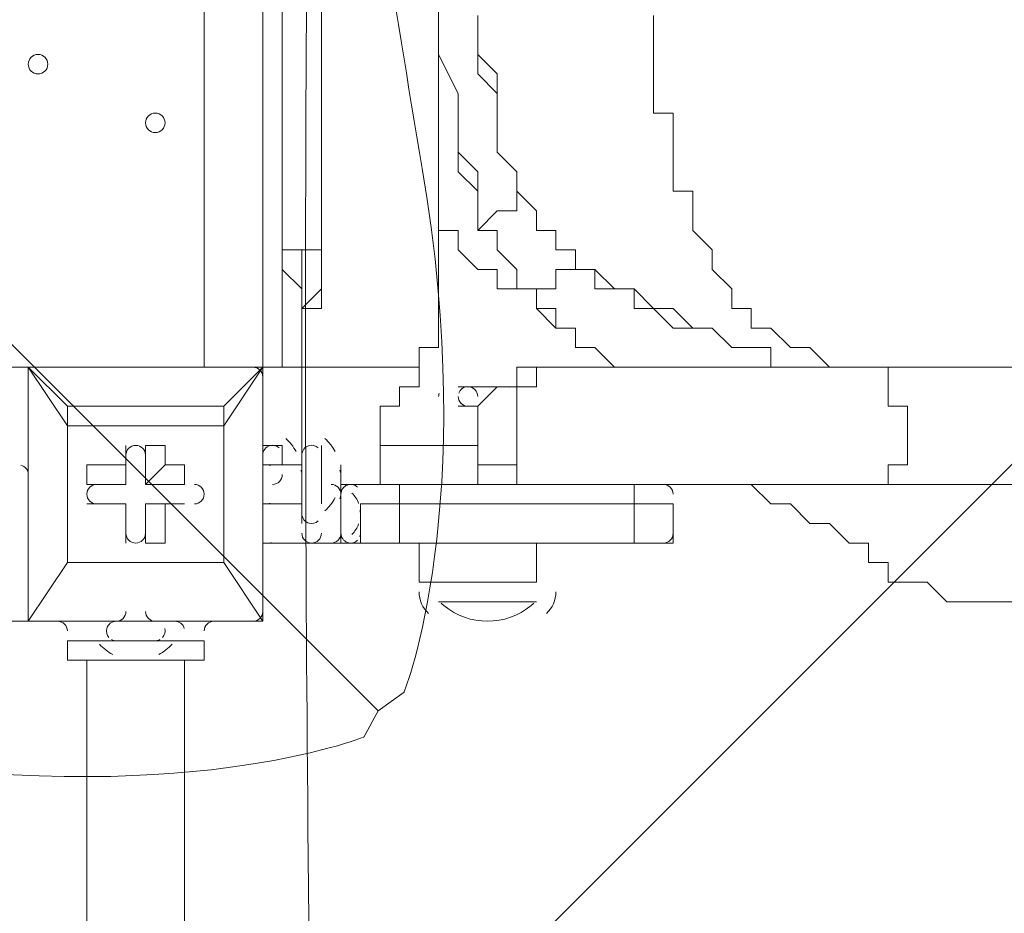
# Model space of a CAD drawing. Units: millimetres. Extents: x -2306 to 9855, y -9796 to -1296.
# Drawn here: x 2780 to 3100, y -6679 to -6388 of the extents above; entities that cross this region are included whole.
import ezdxf

# ---------------------------------------------------------------- set-up
doc = ezdxf.new("R2010")
doc.units = ezdxf.units.MM
doc.header["$MEASUREMENT"] = 0
doc.layers.add('Logos & Title', color=7, linetype='Continuous', lineweight=0)

# ---------------------------------------------------------------- blocks, each defined once
blk = doc.blocks.new('Block_1')
at = {"layer": 'Logos & Title', "color": 253, "lineweight": 9}
for points in [[(2770.38, -5464.89), (2770.38, -5464.89), (715.5, -7519.77), (715.5, -7519.77), (758.96, -7698.24), (830.53, -7865.6), (925.35, -8017.03), (925.35, -8017.03), (3267.64, -5674.74), (3267.64, -5674.74), (3116.21, -5579.92), (2948.85, -5508.35), (2770.38, -5464.89)], [(3642.33, -5992.94), (3642.33, -5992.94), (1243.55, -8391.72), (1243.55, -8391.72), (1371.38, -8504.41), (1516.24, -8598.06), (1673.84, -8668.54), (1673.84, -8668.54), (3919.15, -6423.23), (3919.15, -6423.23), (3848.67, -6265.64), (3755.01, -6120.78), (3642.33, -5992.94)]]:
    blk.add_open_spline(points, degree=3, knots=[0, 0, 0, 0, 1, 1, 1, 2, 2, 2, 3, 3, 3, 4, 4, 4, 4], dxfattribs=at)
blk = doc.blocks.new('Block_4')
at = {"layer": 'Logos & Title', "color": 7, "lineweight": 5}
blk.add_open_spline([(2896.77, -6612.83), (2896.77, -6612.83), (2360.22, -6076.28), (2360.22, -6076.28), (2360.22, -6076.28), (1823.67, -6612.83), (1823.67, -6612.83), (1823.67, -6612.83), (1829.82, -6621.3), (1829.82, -6621.3), (1829.82, -6621.3), (1890.65, -6645.8), (1999.93, -6627.2), (2109.22, -6608.6), (2229.36, -6591.66), (2350.52, -6591.66), (2350.52, -6591.66), (2371.44, -6591.66), (2371.44, -6591.66), (2492.6, -6591.66), (2612.74, -6608.6), (2722.03, -6627.2), (2831.32, -6645.8), (2892.14, -6621.3), (2892.14, -6621.3), (2892.14, -6621.3), (2896.77, -6612.83), (2896.77, -6612.83)], degree=3, knots=[0, 0, 0, 0, 1, 1, 1, 2, 2, 2, 3, 3, 3, 4, 4, 4, 5, 5, 5, 6, 6, 6, 7, 7, 7, 8, 8, 8, 9, 9, 9, 9], dxfattribs=at)
blk = doc.blocks.new('Block_5')
at = {"layer": 'Logos & Title', "color": 7, "lineweight": 5}
blk.add_open_spline([(2896.77, -6612.83), (2896.77, -6612.83), (2905.23, -6606.68), (2905.23, -6606.68), (2905.23, -6606.68), (2929.73, -6545.86), (2911.13, -6436.57), (2892.53, -6327.28), (2875.6, -6207.14), (2875.6, -6085.98), (2875.6, -6085.98), (2875.6, -6065.06), (2875.6, -6065.06), (2875.6, -5943.9), (2892.53, -5823.76), (2911.13, -5714.48), (2929.73, -5605.19), (2905.23, -5544.37), (2905.23, -5544.37), (2905.23, -5544.37), (2896.77, -5539.74), (2896.77, -5539.74)], degree=3, knots=[0, 0, 0, 0, 1, 1, 1, 2, 2, 2, 3, 3, 3, 4, 4, 4, 5, 5, 5, 6, 6, 6, 7, 7, 7, 7], dxfattribs=at)
blk = doc.blocks.new('Block_3')
at = {"layer": 'Logos & Title'}
for name in ['Block_5', 'Block_4']:
    blk.add_blockref(name, (0, 0), dxfattribs=at)

msp = doc.modelspace()

# ---------------------------------------------------------------- linework, layer by layer
at = {"layer": 'Logos & Title', "color": 7, "lineweight": 9}
for p, q in [((2865.65, -5650.23), (2865.65, -6501.13)), ((2840.25, -6501.13), (2840.25, -5656.58)), ((2865.65, -5688.33), (2865.65, -6463.03)), ((2878.35, -5688.33), (2878.35, -6463.03)), ((2935.5, -6431.28), (2935.5, -6431.28)), ((2916.45, -6437.63), (2916.45, -6494.78)), ((2916.45, -6450.33), (2916.45, -6443.98)), ((2916.45, -6450.33), (2916.45, -6450.33)), ((2916.45, -6450.33), (2916.45, -6450.33)), ((2935.5, -6450.33), (2935.5, -6450.33)), ((2916.45, -6456.68), (2916.45, -6456.68)), ((2922.8, -6456.68), (2922.8, -6463.03)), ((2872, -6463.03), (2878.35, -6463.03)), ((2878.35, -6463.03), (2878.35, -6463.03)), ((2954.55, -6469.38), (2954.55, -6469.38)), ((2941.85, -6475.73), (2935.5, -6475.73)), ((2935.5, -6475.73), (2935.5, -6475.73)), ((2948.2, -6475.73), (2948.2, -6475.73)), ((2872, -6482.08), (2872, -6482.08)), ((2872, -6482.08), (2872, -6482.08)), ((2916.45, -6482.08), (2916.45, -6488.43)), ((2948.2, -6482.08), (2948.2, -6482.08)), ((2954.55, -6482.08), (2954.55, -6482.08)), ((2954.55, -6488.43), (2954.55, -6488.43)), ((2973.6, -6501.13), (2967.25, -6494.78)), ((2776.75, -6501.13), (2783.1, -6501.13)), ((2783.1, -6501.13), (2783.1, -6501.13)), ((2783.1, -6501.13), (2783.1, -6501.13)), ((2783.1, -6583.68), (2783.1, -6501.13)), ((2783.1, -6501.13), (2859.3, -6501.13)), ((2859.3, -6501.13), (2783.1, -6501.13)), ((2859.3, -6501.13), (2859.3, -6501.13)), ((2859.3, -6501.13), (2859.3, -6501.13)), ((2859.3, -6501.13), (2859.3, -6501.13)), ((2859.3, -6501.13), (2859.3, -6583.68)), ((2859.3, -6583.68), (2859.3, -6501.13)), ((2948.2, -6501.13), (3062.5, -6501.13)), ((2948.2, -6501.13), (3062.5, -6501.13)), ((2973.6, -6501.13), (2973.6, -6501.13)), ((2979.95, -6501.13), (2979.95, -6501.13)), ((3005.35, -6501.13), (3005.35, -6501.13)), ((3062.5, -6501.13), (3926.1, -6501.13)), ((2922.8, -6507.48), (2935.5, -6507.48)), ((2922.8, -6507.48), (2935.5, -6507.48)), ((2922.8, -6507.48), (2922.8, -6507.48)), ((2929.15, -6507.48), (2929.15, -6507.48)), ((2935.5, -6507.48), (2935.5, -6507.48)), ((2795.8, -6513.83), (2795.8, -6520.18)), ((2922.8, -6513.83), (2929.15, -6513.83)), ((2922.8, -6513.83), (2922.8, -6513.83)), ((2929.15, -6513.83), (2929.15, -6513.83)), ((2929.15, -6513.83), (2929.15, -6513.83)), ((2929.15, -6513.83), (2929.15, -6513.83)), ((2929.15, -6513.83), (2929.15, -6513.83)), ((2929.15, -6513.83), (2929.15, -6513.83)), ((2941.85, -6513.83), (2941.85, -6513.83)), ((2814.85, -6526.53), (2814.85, -6526.53)), ((2814.85, -6539.23), (2814.85, -6526.53)), ((2821.2, -6526.53), (2827.55, -6526.53)), ((2821.2, -6539.23), (2821.2, -6526.53)), ((2821.2, -6539.23), (2821.2, -6526.53)), ((2827.55, -6532.88), (2827.55, -6526.53)), ((2859.3, -6526.53), (2859.3, -6532.88)), ((2859.3, -6526.53), (2859.3, -6532.88)), ((2859.3, -6526.53), (2865.65, -6526.53)), ((2878.35, -6526.53), (2878.35, -6545.58)), ((2878.35, -6526.53), (2878.35, -6526.53)), ((2897.4, -6526.53), (2897.4, -6526.53)), ((2897.4, -6526.53), (2929.15, -6526.53)), ((2897.4, -6526.53), (2929.15, -6526.53)), ((2929.15, -6526.53), (2929.15, -6526.53)), ((2929.15, -6526.53), (2929.15, -6526.53)), ((2802.15, -6532.88), (2802.15, -6539.23)), ((2814.85, -6532.88), (2802.15, -6532.88)), ((2814.85, -6532.88), (2814.85, -6539.23)), ((2827.55, -6532.88), (2821.2, -6539.23)), ((2859.3, -6532.88), (2859.3, -6532.88)), ((2859.3, -6532.88), (2859.3, -6532.88)), ((2859.3, -6532.88), (2859.3, -6532.88)), ((2872, -6532.88), (2859.3, -6532.88)), ((2859.3, -6532.88), (2859.3, -6532.88)), ((2859.3, -6532.88), (2859.3, -6545.58)), ((2865.65, -6532.88), (2865.65, -6532.88)), ((2884.7, -6532.88), (2884.7, -6545.58)), ((2884.7, -6532.88), (2884.7, -6532.88)), ((2929.15, -6532.88), (2929.15, -6532.88)), ((2929.15, -6532.88), (2929.15, -6532.88)), ((2935.5, -6532.88), (2935.5, -6532.88)), ((2935.5, -6532.88), (2935.5, -6532.88)), ((2935.5, -6532.88), (2935.5, -6532.88)), ((2941.85, -6532.88), (2941.85, -6532.88)), ((2941.85, -6532.88), (2941.85, -6532.88)), ((2814.85, -6539.23), (2802.15, -6539.23)), ((2814.85, -6539.23), (2802.15, -6539.23)), ((2814.85, -6539.23), (2814.85, -6539.23)), ((2821.2, -6539.23), (2821.2, -6539.23)), ((2821.2, -6539.23), (2833.9, -6539.23)), ((2833.9, -6539.23), (2833.9, -6539.23)), ((2884.7, -6539.23), (2884.7, -6539.23)), ((2884.7, -6539.23), (2903.75, -6539.23)), ((2903.75, -6539.23), (2941.85, -6539.23)), ((2929.15, -6539.23), (2929.15, -6539.23)), ((2935.5, -6539.23), (2935.5, -6539.23)), ((2935.5, -6539.23), (2935.5, -6539.23)), ((2935.5, -6539.23), (2935.5, -6539.23)), ((2935.5, -6539.23), (2935.5, -6539.23)), ((2941.85, -6539.23), (3062.5, -6539.23)), ((2941.85, -6539.23), (2941.85, -6539.23)), ((2941.85, -6539.23), (2941.85, -6539.23)), ((3018.05, -6539.23), (3037.1, -6539.23)), ((3030.75, -6539.23), (3030.75, -6539.23)), ((3062.5, -6539.23), (3068.85, -6539.23)), ((3068.85, -6539.23), (3075.2, -6539.23)), ((3075.2, -6539.23), (3151.4, -6539.23)), ((2802.15, -6545.58), (2802.15, -6545.58)), ((2814.85, -6545.58), (2802.15, -6545.58)), ((2814.85, -6545.58), (2814.85, -6545.58)), ((2814.85, -6545.58), (2814.85, -6558.28)), ((2814.85, -6545.58), (2814.85, -6545.58)), ((2821.2, -6545.58), (2827.55, -6545.58)), ((2821.2, -6545.58), (2833.9, -6545.58)), ((2821.2, -6545.58), (2821.2, -6545.58)), ((2821.2, -6545.58), (2821.2, -6558.28)), ((2833.9, -6545.58), (2833.9, -6545.58)), ((2872, -6545.58), (2859.3, -6545.58)), ((2859.3, -6558.28), (2859.3, -6545.58)), ((2872, -6545.58), (2859.3, -6545.58)), ((2859.3, -6545.58), (2859.3, -6545.58)), ((2872, -6545.58), (2872, -6545.58)), ((2878.35, -6545.58), (2878.35, -6545.58)), ((2884.7, -6545.58), (2884.7, -6545.58)), ((2884.7, -6545.58), (2884.7, -6545.58)), ((2884.7, -6558.28), (2884.7, -6545.58)), ((2884.7, -6558.28), (2884.7, -6545.58)), ((2884.7, -6545.58), (2884.7, -6558.28)), ((2884.7, -6545.58), (2884.7, -6545.58)), ((2891.05, -6545.58), (2903.75, -6545.58)), ((2891.05, -6545.58), (2891.05, -6558.28)), ((2891.05, -6545.58), (2891.05, -6551.93)), ((2891.05, -6545.58), (2891.05, -6551.93)), ((2903.75, -6545.58), (2979.95, -6545.58)), ((2903.75, -6558.28), (2903.75, -6545.58)), ((2979.95, -6545.58), (2992.65, -6545.58)), ((2979.95, -6558.28), (2979.95, -6545.58)), ((2992.65, -6558.28), (2992.65, -6545.58)), ((2814.85, -6558.28), (2814.85, -6558.28)), ((2821.2, -6558.28), (2821.2, -6558.28)), ((2859.3, -6558.28), (2859.3, -6558.28)), ((2859.3, -6558.28), (2859.3, -6558.28)), ((2859.3, -6558.28), (2884.7, -6558.28)), ((2884.7, -6558.28), (2859.3, -6558.28)), ((2859.3, -6558.28), (2859.3, -6558.28)), ((2884.7, -6558.28), (2884.7, -6558.28)), ((2884.7, -6558.28), (2903.75, -6558.28)), ((2884.7, -6558.28), (2884.7, -6558.28)), ((2884.7, -6558.28), (2884.7, -6558.28)), ((2884.7, -6558.28), (2884.7, -6558.28)), ((2891.05, -6558.28), (2903.75, -6558.28)), ((2903.75, -6558.28), (2903.75, -6558.28)), ((2903.75, -6558.28), (2979.95, -6558.28)), ((2910.1, -6558.28), (2910.1, -6570.98)), ((2948.2, -6558.28), (2948.2, -6570.98)), ((2979.95, -6558.28), (2992.65, -6558.28)), ((2795.8, -6564.63), (2795.8, -6564.63)), ((2795.8, -6564.63), (2795.8, -6564.63)), ((2795.8, -6564.63), (2846.6, -6564.63)), ((2846.6, -6564.63), (2846.6, -6564.63)), ((2846.6, -6564.63), (2846.6, -6564.63)), ((2910.1, -6570.98), (2948.2, -6570.98)), ((2916.45, -6577.33), (2948.2, -6577.33)), ((2916.45, -6577.33), (2948.2, -6577.33)), ((2916.45, -6577.33), (2948.2, -6577.33)), ((2776.75, -6583.68), (2783.1, -6583.68)), ((2783.1, -6583.68), (2783.1, -6583.68)), ((2783.1, -6583.68), (2783.1, -6583.68)), ((2783.1, -6583.68), (2859.3, -6583.68)), ((2789.45, -6583.68), (2789.45, -6583.68)), ((2789.45, -6583.68), (2789.45, -6583.68)), ((2808.5, -6583.68), (2827.55, -6583.68)), ((2808.5, -6583.68), (2827.55, -6583.68)), ((2808.5, -6583.68), (2827.55, -6583.68)), ((2808.5, -6583.68), (2808.5, -6583.68)), ((2808.5, -6583.68), (2808.5, -6583.68)), ((2827.55, -6583.68), (2827.55, -6583.68)), ((2827.55, -6583.68), (2827.55, -6583.68)), ((2846.6, -6583.68), (2846.6, -6583.68)), ((2846.6, -6583.68), (2846.6, -6583.68)), ((2859.3, -6583.68), (2859.3, -6583.68)), ((2859.3, -6583.68), (2859.3, -6583.68)), ((2859.3, -6583.68), (2859.3, -6583.68)), ((2795.8, -6590.03), (2808.5, -6590.03)), ((2808.5, -6590.03), (2827.55, -6590.03)), ((2814.85, -6590.03), (2827.55, -6590.03)), ((2827.55, -6590.03), (2840.25, -6590.03)), ((2802.15, -6729.73), (2802.15, -6596.38)), ((2833.9, -6729.73), (2833.9, -6596.38))]:
    msp.add_line(p, q, dxfattribs=at)
for points in [[(2859.3, -5656.58), (2859.3, -6501.13), (2865.65, -6501.13)], [(2916.45, -6437.63), (2916.45, -6304.28), (2916.45, -6113.78), (2948.2, -6113.78)], [(2916.45, -6380.48), (2916.45, -6393.18), (2916.45, -6399.53), (2922.8, -6412.23), (2922.8, -6418.58), (2922.8, -6424.93), (2922.8, -6431.28), (2929.15, -6437.63), (2929.15, -6443.98), (2929.15, -6450.33), (2929.15, -6456.68), (2935.5, -6450.33), (2941.85, -6450.33), (2941.85, -6443.98), (2941.85, -6437.63), (2935.5, -6431.28), (2935.5, -6424.93), (2935.5, -6418.58), (2935.5, -6412.23), (2935.5, -6405.88), (2929.15, -6399.53), (2929.15, -6386.83)], [(2916.45, -6437.63), (2916.45, -6443.98), (2916.45, -6450.33), (2916.45, -6456.68), (2922.8, -6456.68), (2922.8, -6463.03), (2929.15, -6469.38), (2935.5, -6469.38), (2935.5, -6475.73), (2941.85, -6475.73), (2948.2, -6475.73), (2948.2, -6482.08), (2948.2, -6475.73), (2941.85, -6475.73), (2941.85, -6469.38), (2935.5, -6463.03), (2935.5, -6456.68), (2929.15, -6456.68), (2929.15, -6450.33), (2929.15, -6443.98), (2922.8, -6437.63), (2922.8, -6431.28), (2922.8, -6424.93), (2922.8, -6418.58), (2922.8, -6412.23), (2916.45, -6399.53), (2916.45, -6393.18), (2916.45, -6386.83)], [(2929.15, -6386.83), (2929.15, -6393.18), (2929.15, -6405.88), (2935.5, -6412.23), (2935.5, -6418.58), (2935.5, -6424.93), (2935.5, -6431.28), (2941.85, -6437.63), (2941.85, -6443.98), (2948.2, -6450.33), (2948.2, -6456.68), (2954.55, -6456.68), (2954.55, -6463.03), (2960.9, -6463.03), (2960.9, -6469.38), (2967.25, -6469.38), (2973.6, -6475.73), (2979.95, -6475.73), (2979.95, -6482.08), (2986.3, -6482.08), (2992.65, -6482.08), (2999, -6488.43)], [(3062.5, -6501.13), (3049.8, -6501.13), (3043.45, -6501.13), (3037.1, -6494.78), (3030.75, -6494.78), (3024.4, -6488.43), (3018.05, -6488.43), (3018.05, -6482.08), (3011.7, -6482.08), (3011.7, -6475.73), (3005.35, -6469.38), (3005.35, -6463.03), (2999, -6456.68), (2999, -6450.33), (2999, -6443.98), (2992.65, -6443.98), (2992.65, -6437.63), (2992.65, -6431.28), (2992.65, -6424.93), (2992.65, -6418.58), (2986.3, -6418.58), (2986.3, -6412.23), (2986.3, -6405.88), (2986.3, -6399.53), (2986.3, -6386.83)], [(2986.3, -6386.83), (2986.3, -6399.53), (2986.3, -6405.88), (2986.3, -6412.23), (2986.3, -6418.58), (2992.65, -6418.58), (2992.65, -6424.93), (2992.65, -6431.28), (2992.65, -6437.63), (2992.65, -6443.98), (2999, -6443.98), (2999, -6450.33), (2999, -6456.68), (3005.35, -6463.03), (3005.35, -6469.38), (3011.7, -6475.73), (3011.7, -6482.08), (3018.05, -6482.08), (3018.05, -6488.43), (3024.4, -6488.43), (3030.75, -6494.78), (3037.1, -6494.78), (3043.45, -6501.13), (3049.8, -6501.13), (3062.5, -6501.13), (3075.2, -6501.13), (3094.25, -6501.13), (3106.95, -6501.13)], [(2948.2, -6482.08), (2948.2, -6475.73), (2954.55, -6475.73), (2954.55, -6469.38), (2960.9, -6469.38), (2960.9, -6463.03), (2954.55, -6463.03), (2954.55, -6456.68), (2948.2, -6456.68), (2948.2, -6450.33), (2941.85, -6443.98), (2941.85, -6450.33), (2935.5, -6450.33), (2929.15, -6456.68), (2935.5, -6456.68), (2935.5, -6463.03), (2941.85, -6469.38), (2941.85, -6475.73), (2948.2, -6475.73), (2948.2, -6482.08)], [(2916.45, -6456.68), (2916.45, -6463.03), (2916.45, -6469.38), (2916.45, -6475.73), (2916.45, -6482.08), (2916.45, -6488.43), (2916.45, -6494.78)], [(2872, -6463.03), (2872, -6463.03), (2865.65, -6463.03)], [(2878.35, -6463.03), (2878.35, -6469.38), (2878.35, -6475.73), (2878.35, -6482.08), (2872, -6482.08), (2872, -6475.73), (2865.65, -6469.38), (2865.65, -6463.03)], [(2872, -6463.03), (2872, -6475.73), (2872, -6482.08)], [(2878.35, -6463.03), (2878.35, -6469.38), (2878.35, -6475.73), (2872, -6482.08)], [(2916.45, -6475.73), (2916.45, -6469.38), (2916.45, -6463.03)], [(2929.15, -6469.38), (2929.15, -6469.38), (2935.5, -6469.38), (2935.5, -6475.73)], [(2935.5, -6507.48), (2935.5, -6507.48), (2941.85, -6507.48), (2941.85, -6501.13), (2948.2, -6501.13), (2954.55, -6501.13), (2960.9, -6501.13), (2967.25, -6501.13), (2979.95, -6501.13), (2986.3, -6501.13), (2992.65, -6501.13), (2999, -6501.13), (3005.35, -6501.13), (3011.7, -6501.13), (3018.05, -6501.13), (3024.4, -6501.13), (3024.4, -6494.78), (3018.05, -6494.78), (3011.7, -6494.78), (3005.35, -6488.43), (2999, -6488.43), (2992.65, -6488.43), (2986.3, -6482.08), (2979.95, -6475.73), (2973.6, -6475.73), (2967.25, -6475.73), (2967.25, -6469.38), (2960.9, -6469.38), (2954.55, -6469.38), (2954.55, -6475.73), (2948.2, -6475.73), (2948.2, -6482.08), (2954.55, -6488.43), (2960.9, -6488.43), (2960.9, -6494.78), (2967.25, -6494.78), (2973.6, -6501.13), (2979.95, -6501.13)], [(2872, -6482.08), (2872, -6482.08), (2872, -6545.58), (2872, -6482.08)], [(2960.9, -6494.78), (2960.9, -6488.43), (2954.55, -6488.43), (2954.55, -6482.08), (2948.2, -6482.08)], [(2916.45, -6494.78), (2916.45, -6488.43), (2916.45, -6494.78)], [(2916.45, -6494.78), (2916.45, -6494.78), (2916.45, -6488.43)], [(3005.35, -6488.43), (3005.35, -6488.43), (3011.7, -6494.78)], [(2897.4, -6526.53), (2897.4, -6520.18), (2897.4, -6513.83), (2903.75, -6513.83), (2903.75, -6507.48), (2910.1, -6507.48), (2910.1, -6501.13), (2910.1, -6494.78), (2916.45, -6494.78)], [(3005.35, -6501.13), (3005.35, -6501.13), (3011.7, -6501.13), (3018.05, -6501.13), (3024.4, -6501.13), (3024.4, -6494.78), (3018.05, -6494.78)], [(2795.8, -6513.83), (2783.1, -6501.13), (2795.8, -6520.18)], [(2846.6, -6520.18), (2859.3, -6501.13), (2846.6, -6513.83)], [(2910.1, -6501.13), (2872, -6501.13), (2865.65, -6501.13)], [(2948.2, -6501.13), (2948.2, -6501.13), (2948.2, -6507.48), (2941.85, -6507.48), (2941.85, -6513.83), (2941.85, -6520.18), (2941.85, -6526.53), (2941.85, -6532.88)], [(2941.85, -6532.88), (2941.85, -6532.88), (2941.85, -6526.53), (2941.85, -6520.18), (2941.85, -6513.83), (2941.85, -6507.48), (2948.2, -6507.48), (2948.2, -6501.13)], [(2992.65, -6501.13), (2986.3, -6501.13), (2979.95, -6501.13), (2967.25, -6501.13), (2960.9, -6501.13), (2954.55, -6501.13), (2948.2, -6501.13)], [(2948.2, -6501.13), (2948.2, -6501.13), (2954.55, -6501.13), (2960.9, -6501.13), (2967.25, -6501.13), (2973.6, -6501.13), (2979.95, -6501.13), (2986.3, -6501.13), (2992.65, -6501.13), (2999, -6501.13), (3005.35, -6501.13), (3011.7, -6501.13)], [(3062.5, -6539.23), (3062.5, -6539.23), (3062.5, -6532.88), (3068.85, -6532.88), (3068.85, -6526.53), (3068.85, -6520.18), (3068.85, -6513.83), (3062.5, -6513.83), (3062.5, -6507.48), (3062.5, -6501.13)], [(3062.5, -6501.13), (3062.5, -6507.48), (3062.5, -6513.83), (3068.85, -6513.83), (3068.85, -6520.18), (3068.85, -6526.53), (3068.85, -6532.88), (3062.5, -6532.88), (3062.5, -6539.23)], [(2935.5, -6507.48), (2922.8, -6507.48), (2935.5, -6507.48)], [(2935.5, -6507.48), (2935.5, -6507.48), (2929.15, -6513.83), (2929.15, -6520.18), (2929.15, -6526.53), (2929.15, -6532.88), (2935.5, -6532.88), (2941.85, -6532.88)], [(2935.5, -6507.48), (2929.15, -6507.48), (2935.5, -6507.48)], [(2795.8, -6520.18), (2795.8, -6520.18), (2795.8, -6513.83)], [(2795.8, -6513.83), (2846.6, -6513.83), (2846.6, -6520.18), (2846.6, -6564.63)], [(2846.6, -6520.18), (2846.6, -6520.18), (2846.6, -6513.83)], [(2929.15, -6513.83), (2929.15, -6513.83), (2922.8, -6513.83)], [(2929.15, -6526.53), (2929.15, -6526.53), (2929.15, -6520.18), (2929.15, -6513.83)], [(2795.8, -6520.18), (2795.8, -6564.63), (2783.1, -6583.68), (2795.8, -6564.63)], [(2846.6, -6564.63), (2795.8, -6564.63), (2795.8, -6520.18), (2846.6, -6520.18), (2846.6, -6564.63)], [(2814.85, -6532.88), (2814.85, -6526.53), (2814.85, -6539.23)], [(2865.65, -6532.88), (2865.65, -6526.53), (2865.65, -6532.88)], [(2878.35, -6545.58), (2878.35, -6526.53), (2878.35, -6545.58)], [(2929.15, -6526.53), (2897.4, -6526.53), (2903.75, -6526.53)], [(2910.1, -6539.23), (2910.1, -6539.23), (2903.75, -6539.23), (2897.4, -6539.23), (2897.4, -6532.88), (2897.4, -6526.53)], [(2929.15, -6526.53), (2929.15, -6526.53), (2929.15, -6532.88), (2935.5, -6532.88), (2941.85, -6532.88), (2941.85, -6539.23), (2935.5, -6539.23), (2929.15, -6539.23), (2929.15, -6532.88), (2929.15, -6526.53)], [(2935.5, -6539.23), (2935.5, -6539.23), (2929.15, -6539.23), (2929.15, -6532.88), (2929.15, -6526.53)], [(2827.55, -6532.88), (2833.9, -6532.88), (2833.9, -6539.23), (2821.2, -6539.23)], [(2859.3, -6545.58), (2859.3, -6532.88), (2859.3, -6545.58)], [(2884.7, -6545.58), (2884.7, -6545.58), (2884.7, -6532.88)], [(2941.85, -6532.88), (2941.85, -6532.88), (2941.85, -6539.23), (2935.5, -6539.23)], [(2903.75, -6545.58), (2903.75, -6545.58), (2903.75, -6539.23)], [(2973.6, -6539.23), (2973.6, -6539.23), (2979.95, -6539.23), (2979.95, -6545.58)], [(3106.95, -6577.33), (3106.95, -6577.33), (3100.6, -6577.33), (3094.25, -6577.33), (3087.9, -6577.33), (3081.55, -6577.33), (3075.2, -6570.98), (3068.85, -6570.98), (3062.5, -6570.98), (3062.5, -6564.63), (3056.15, -6564.63), (3056.15, -6558.28), (3049.8, -6558.28), (3043.45, -6551.93), (3037.1, -6551.93), (3030.75, -6545.58), (3024.4, -6545.58), (3018.05, -6539.23), (3011.7, -6539.23), (3005.35, -6539.23)], [(3049.8, -6539.23), (3049.8, -6539.23), (3043.45, -6539.23), (3037.1, -6539.23), (3030.75, -6539.23), (3024.4, -6539.23), (3018.05, -6539.23)], [(3043.45, -6539.23), (3049.8, -6539.23), (3056.15, -6539.23)], [(2814.85, -6545.58), (2802.15, -6545.58), (2814.85, -6545.58)], [(2814.85, -6558.28), (2814.85, -6545.58), (2814.85, -6558.28)], [(2827.55, -6545.58), (2833.9, -6545.58), (2821.2, -6545.58)], [(2827.55, -6545.58), (2827.55, -6558.28), (2821.2, -6558.28), (2821.2, -6545.58)], [(2872, -6551.93), (2872, -6545.58), (2872, -6551.93)], [(2903.75, -6558.28), (2973.6, -6558.28), (2992.65, -6558.28)], [(2979.95, -6558.28), (2979.95, -6558.28), (2973.6, -6558.28)], [(2783.1, -6583.68), (2859.3, -6583.68), (2846.6, -6564.63), (2859.3, -6583.68)], [(2789.45, -6583.68), (2789.45, -6583.68), (2808.5, -6583.68), (2827.55, -6583.68)], [(2846.6, -6583.68), (2846.6, -6583.68), (2827.55, -6583.68)], [(2795.8, -6590.03), (2795.8, -6596.38), (2840.25, -6596.38), (2840.25, -6590.03)], [(2821.2, -6590.03), (2821.2, -6590.03), (2814.85, -6590.03)]]:
    msp.add_lwpolyline(points, dxfattribs=at)
at = {"layer": 'Logos & Title', "color": 253, "lineweight": 9}
msp.add_circle((2366.92, -7116.31), 1700, dxfattribs=at)
at = {"layer": 'Logos & Title', "color": 140, "lineweight": 9}
msp.add_circle((2364.1, -7062.48), 486.08, dxfattribs=at)
at = {"layer": 'Logos & Title', "color": 1, "lineweight": 9}
msp.add_open_spline([(6093.05, -4557.27), (6093.05, -4557.27), (5387.41, -4557.27), (5387.41, -4557.27), (5112.98, -4254.76), (4716.77, -4064.77), (4276.16, -4064.77), (4276.16, -4064.77), (4242.19, -4064.77), (4242.19, -4064.77), (4163.72, -3876.81), (4048, -3708.4), (3904.39, -3568.38), (3666.65, -2944), (3062.1, -2499.04), (2355.29, -2499.04), (1823.3, -2499.04), (1349.39, -2751.31), (1045.97, -3142.19), (1045.97, -3142.19), (929.71, -3142.19), (929.71, -3142.19), (720.31, -3142.19), (521.01, -3185.22), (339.96, -3262.72), (-481.58, -3498.74), (-1084.63, -4256.45), (-1084.63, -5152.85), (-1084.63, -5745.93), (-820.38, -6278.12), (-403.86, -6639.02), (-223.14, -7130.35), (207.47, -7500.52), (733.82, -7596.43), (941.07, -8301.43), (1592.52, -8816.31), (2364.6, -8816.31), (2943.5, -8816.31), (3454.5, -8526.73), (3761.49, -8084.76), (3761.49, -8084.76), (4276.16, -8084.76), (4276.16, -8084.76), (4726.92, -8084.76), (5130.92, -7885.67), (5405.88, -7570.95), (5405.88, -7570.95), (6093.05, -7570.95), (6093.05, -7570.95), (6572.48, -7570.95), (6961.15, -7123.22), (6961.15, -6570.94), (6961.15, -6570.94), (6961.15, -5557.27), (6961.15, -5557.27), (6961.15, -5004.99), (6572.48, -4557.27), (6093.05, -4557.27)], degree=3, knots=[0, 0, 0, 0, 1, 1, 1, 2, 2, 2, 3, 3, 3, 4, 4, 4, 5, 5, 5, 6, 6, 6, 7, 7, 7, 8, 8, 8, 9, 9, 9, 10, 10, 10, 11, 11, 11, 12, 12, 12, 13, 13, 13, 14, 14, 14, 15, 15, 15, 16, 16, 16, 17, 17, 17, 18, 18, 18, 19, 19, 19, 19], dxfattribs=at)
at = {"layer": 'Logos & Title', "color": 140, "lineweight": 9}
msp.add_open_spline([(5641.05, -4963.77), (5265.22, -4571.44), (4646.55, -4551.88), (4246.89, -4914.95), (4246.89, -4914.95), (2880.53, -4914.95), (2880.53, -4914.95), (2874.17, -6886.5), (2867.82, -6159.6), (2880.53, -7198.3), (2880.53, -7198.3), (4246.89, -7198.3), (4246.89, -7198.3), (4646.55, -7561.38), (5265.22, -7541.81), (5641.05, -7149.48), (5928.91, -6848.96), (5992.02, -6415.51), (5835.07, -6056.63), (5992.02, -5697.74), (5928.91, -5264.3), (5641.05, -4963.77)], degree=3, knots=[0, 0, 0, 0, 1, 1, 1, 2, 2, 2, 3, 3, 3, 4, 4, 4, 5, 5, 5, 6, 6, 6, 7, 7, 7, 7], dxfattribs=at)
at = {"layer": 'Logos & Title', "color": 7, "lineweight": 9}
for points, knots in [([(2783.1, -6402.7), (2783.1, -6404.46), (2784.52, -6405.88), (2786.27, -6405.88), (2788.03, -6405.88), (2789.45, -6404.46), (2789.45, -6402.7), (2789.45, -6400.95), (2788.03, -6399.53), (2786.27, -6399.53), (2784.52, -6399.53), (2783.1, -6400.95), (2783.1, -6402.7)], [0, 0, 0, 0, 1, 1, 1, 2, 2, 2, 3, 3, 3, 4, 4, 4, 4]), ([(2789.45, -6402.7), (2789.45, -6400.95), (2788.03, -6399.53), (2786.27, -6399.53), (2784.52, -6399.53), (2783.1, -6400.95), (2783.1, -6402.7), (2783.1, -6404.46), (2784.52, -6405.88), (2786.27, -6405.88), (2788.03, -6405.88), (2789.45, -6404.46), (2789.45, -6402.7)], [0, 0, 0, 0, 1, 1, 1, 2, 2, 2, 3, 3, 3, 4, 4, 4, 4]), ([(2789.45, -6402.7), (2789.45, -6400.95), (2788.03, -6399.53), (2786.27, -6399.53), (2784.52, -6399.53), (2783.1, -6400.95), (2783.1, -6402.7), (2783.1, -6404.46), (2784.52, -6405.88), (2786.27, -6405.88), (2788.03, -6405.88), (2789.45, -6404.46), (2789.45, -6402.7)], [0, 0, 0, 0, 1, 1, 1, 2, 2, 2, 3, 3, 3, 4, 4, 4, 4]), ([(2821.2, -6421.75), (2821.2, -6423.5), (2822.62, -6424.93), (2824.38, -6424.93), (2826.13, -6424.93), (2827.55, -6423.5), (2827.55, -6421.75), (2827.55, -6420), (2826.13, -6418.58), (2824.38, -6418.58), (2822.62, -6418.58), (2821.2, -6420), (2821.2, -6421.75)], [0, 0, 0, 0, 1, 1, 1, 2, 2, 2, 3, 3, 3, 4, 4, 4, 4]), ([(2827.55, -6421.75), (2827.55, -6420), (2826.13, -6418.58), (2824.38, -6418.58), (2822.62, -6418.58), (2821.2, -6420), (2821.2, -6421.75), (2821.2, -6423.5), (2822.62, -6424.93), (2824.38, -6424.93), (2826.13, -6424.93), (2827.55, -6423.51), (2827.55, -6421.75)], [0, 0, 0, 0, 1, 1, 1, 2, 2, 2, 3, 3, 3, 4, 4, 4, 4]), ([(2827.55, -6421.75), (2827.55, -6420), (2826.13, -6418.58), (2824.38, -6418.58), (2822.62, -6418.58), (2821.2, -6420), (2821.2, -6421.75), (2821.2, -6423.5), (2822.62, -6424.93), (2824.38, -6424.93), (2826.13, -6424.93), (2827.55, -6423.51), (2827.55, -6421.75)], [0, 0, 0, 0, 1, 1, 1, 2, 2, 2, 3, 3, 3, 4, 4, 4, 4]), ([(2821.2, -6529.7), (2821.2, -6527.95), (2819.78, -6526.53), (2818.03, -6526.53), (2816.27, -6526.53), (2814.85, -6527.95), (2814.85, -6529.7)], [0, 0, 0, 0, 1, 1, 1, 2, 2, 2, 2]), ([(2821.2, -6529.7), (2821.2, -6527.95), (2819.78, -6526.53), (2818.03, -6526.53), (2816.27, -6526.53), (2814.85, -6527.95), (2814.85, -6529.7)], [0, 0, 0, 0, 1, 1, 1, 2, 2, 2, 2]), ([(2821.2, -6529.7), (2821.2, -6527.95), (2819.78, -6526.53), (2818.03, -6526.53), (2816.27, -6526.53), (2814.85, -6527.95), (2814.85, -6529.7)], [0, 0, 0, 0, 1, 1, 1, 2, 2, 2, 2]), ([(2805.33, -6539.23), (2803.57, -6539.23), (2802.15, -6540.65), (2802.15, -6542.4), (2802.15, -6544.15), (2803.57, -6545.58), (2805.33, -6545.58)], [0, 0, 0, 0, 1, 1, 1, 2, 2, 2, 2]), ([(2805.33, -6539.23), (2803.57, -6539.23), (2802.15, -6540.65), (2802.15, -6542.4), (2802.15, -6544.15), (2803.57, -6545.58), (2805.33, -6545.58)], [0, 0, 0, 0, 1, 1, 1, 2, 2, 2, 2]), ([(2805.33, -6539.23), (2803.57, -6539.23), (2802.15, -6540.65), (2802.15, -6542.4), (2802.15, -6544.15), (2803.57, -6545.58), (2805.33, -6545.58)], [0, 0, 0, 0, 1, 1, 1, 2, 2, 2, 2]), ([(2837.08, -6545.58), (2838.83, -6545.58), (2840.25, -6544.16), (2840.25, -6542.4), (2840.25, -6540.65), (2838.83, -6539.23), (2837.08, -6539.23)], [0, 0, 0, 0, 1, 1, 1, 2, 2, 2, 2]), ([(2837.08, -6545.58), (2838.83, -6545.58), (2840.25, -6544.16), (2840.25, -6542.4), (2840.25, -6540.65), (2838.83, -6539.23), (2837.08, -6539.23)], [0, 0, 0, 0, 1, 1, 1, 2, 2, 2, 2]), ([(2837.08, -6545.58), (2838.83, -6545.58), (2840.25, -6544.16), (2840.25, -6542.4), (2840.25, -6540.65), (2838.83, -6539.23), (2837.08, -6539.23)], [0, 0, 0, 0, 1, 1, 1, 2, 2, 2, 2]), ([(2814.85, -6555.1), (2814.85, -6556.85), (2816.27, -6558.27), (2818.03, -6558.28), (2819.78, -6558.28), (2821.2, -6556.86), (2821.2, -6555.1)], [0, 0, 0, 0, 1, 1, 1, 2, 2, 2, 2]), ([(2814.85, -6555.1), (2814.85, -6556.85), (2816.27, -6558.27), (2818.03, -6558.28), (2819.78, -6558.28), (2821.2, -6556.86), (2821.2, -6555.1)], [0, 0, 0, 0, 1, 1, 1, 2, 2, 2, 2]), ([(2814.85, -6555.1), (2814.85, -6556.85), (2816.27, -6558.27), (2818.03, -6558.28), (2819.78, -6558.28), (2821.2, -6556.86), (2821.2, -6555.1)], [0, 0, 0, 0, 1, 1, 1, 2, 2, 2, 2]), ([(2872, -6555.1), (2872, -6556.85), (2873.42, -6558.27), (2875.18, -6558.28), (2876.93, -6558.28), (2878.35, -6556.86), (2878.35, -6555.1)], [0, 0, 0, 0, 1, 1, 1, 2, 2, 2, 2])]:
    msp.add_open_spline(points, degree=3, knots=knots, dxfattribs=at)
for points in [[(2859.3, -6504.3), (2859.3, -6502.55), (2857.88, -6501.13), (2856.13, -6501.13)], [(2925.8, -6507.48), (2924.53, -6507.55), (2923.43, -6508.37), (2923, -6509.56)], [(2929.15, -6510.65), (2929.15, -6508.9), (2927.73, -6507.47), (2925.98, -6507.47)], [(2939.62, -6507.62), (2939.37, -6507.54), (2939.11, -6507.5), (2938.85, -6507.48)], [(2916.64, -6509.56), (2916.52, -6509.91), (2916.45, -6510.28), (2916.45, -6510.65)], [(2922.8, -6510.65), (2922.8, -6512.4), (2924.22, -6513.82), (2925.98, -6513.83)], [(2861.7, -6526.62), (2860.29, -6526.98), (2859.3, -6528.24), (2859.3, -6529.7)], [(2864.6, -6527.34), (2863.82, -6526.64), (2862.73, -6526.36), (2861.7, -6526.62)], [(2870.13, -6528.58), (2869.27, -6526.96), (2868.13, -6525.5), (2866.76, -6524.27)], [(2874.4, -6526.62), (2872.99, -6526.98), (2872, -6528.24), (2872, -6529.7)], [(2877.3, -6527.34), (2876.52, -6526.64), (2875.43, -6526.36), (2874.4, -6526.62)], [(2882.84, -6528.58), (2881.97, -6526.96), (2880.83, -6525.5), (2879.46, -6524.27)], [(2783.1, -6536.05), (2783.1, -6534.6), (2782.11, -6533.33), (2780.7, -6532.97)], [(2862.48, -6532.88), (2862.11, -6532.88), (2861.75, -6532.94), (2861.41, -6533.06)], [(2862.48, -6539.23), (2864.23, -6539.23), (2865.65, -6537.81), (2865.65, -6536.05)], [(2871.99, -6535.83), (2871.96, -6535.38), (2871.84, -6534.95), (2871.63, -6534.56)], [(2884.7, -6536.05), (2884.7, -6535.53), (2884.57, -6535.02), (2884.33, -6534.56)], [(2884.7, -6542.4), (2884.7, -6540.65), (2883.28, -6539.23), (2881.53, -6539.23)], [(2886.78, -6539.42), (2885.53, -6539.88), (2884.7, -6541.07), (2884.7, -6542.4)], [(2890.12, -6540.16), (2889.25, -6539.28), (2887.94, -6538.99), (2886.78, -6539.42)], [(2992.65, -6542.4), (2992.65, -6540.65), (2991.23, -6539.23), (2989.47, -6539.23)], [(2884.33, -6543.9), (2884.57, -6543.44), (2884.7, -6542.92), (2884.7, -6542.4)], [(2890.46, -6545.44), (2889.98, -6544.16), (2889.24, -6543), (2888.28, -6542.03)], [(2861.41, -6545.39), (2861.75, -6545.51), (2862.11, -6545.58), (2862.48, -6545.58)], [(2879.46, -6547.84), (2880.83, -6546.6), (2881.97, -6545.14), (2882.84, -6543.52)], [(2872, -6548.75), (2872, -6550.21), (2872.99, -6551.48), (2874.4, -6551.83)], [(2891.05, -6548.75), (2891.05, -6548.37), (2890.98, -6548), (2890.85, -6547.65)], [(2874.4, -6551.83), (2875.43, -6552.09), (2876.52, -6551.82), (2877.3, -6551.11)], [(2888.28, -6555.48), (2889.24, -6554.51), (2889.98, -6553.35), (2890.46, -6552.07)], [(2881.53, -6558.28), (2883.28, -6558.28), (2884.7, -6556.86), (2884.7, -6555.1)], [(2884.7, -6555.1), (2884.7, -6556.43), (2885.53, -6557.62), (2886.78, -6558.08)], [(2890.85, -6556.21), (2890.98, -6555.85), (2891.05, -6555.48), (2891.05, -6555.1)], [(2989.48, -6558.28), (2991.23, -6558.28), (2992.65, -6556.86), (2992.65, -6555.1)], [(2861.78, -6558.2), (2862.01, -6558.25), (2862.24, -6558.28), (2862.48, -6558.28)], [(2886.78, -6558.08), (2887.94, -6558.51), (2889.25, -6558.22), (2890.12, -6557.34)], [(2910.1, -6574.15), (2910.1, -6576.82), (2911.22, -6579.36), (2913.18, -6581.16)], [(2951.47, -6581.17), (2953.43, -6579.36), (2954.55, -6576.82), (2954.55, -6574.15)], [(2917.28, -6577.81), (2917.56, -6578.07), (2917.85, -6578.32), (2918.15, -6578.57)], [(2946.5, -6578.57), (2946.8, -6578.32), (2947.09, -6578.07), (2947.37, -6577.81)], [(2811.68, -6583.68), (2813.43, -6583.68), (2814.85, -6582.26), (2814.85, -6580.5)], [(2821.2, -6580.5), (2821.2, -6582.25), (2822.62, -6583.68), (2824.38, -6583.68)], [(2856.13, -6583.68), (2857.88, -6583.68), (2859.3, -6582.26), (2859.3, -6580.5)], [(2918.14, -6578.57), (2926.37, -6585.38), (2938.27, -6585.38), (2946.5, -6578.57)], [(2795.8, -6586.85), (2795.8, -6585.1), (2794.38, -6583.68), (2792.63, -6583.68)], [(2811.68, -6583.68), (2810.22, -6583.68), (2808.95, -6584.67), (2808.6, -6586.08)], [(2833.81, -6586.08), (2833.45, -6584.67), (2832.18, -6583.68), (2830.72, -6583.68)], [(2843.42, -6583.68), (2841.67, -6583.68), (2840.25, -6585.1), (2840.25, -6586.85)], [(2808.6, -6586.08), (2808.34, -6587.11), (2808.61, -6588.19), (2809.32, -6588.98)], [(2826.73, -6588.98), (2827.44, -6588.19), (2827.71, -6587.11), (2827.46, -6586.08)], [(2810.18, -6589.65), (2810.64, -6589.9), (2811.16, -6590.03), (2811.68, -6590.03)], [(2824.6, -6590.02), (2825.05, -6589.99), (2825.48, -6589.86), (2825.87, -6589.65)], [(2806.24, -6591.13), (2807.47, -6592.5), (2808.93, -6593.65), (2810.56, -6594.51)], [(2825.49, -6594.51), (2827.12, -6593.65), (2828.58, -6592.5), (2829.81, -6591.14)]]:
    msp.add_open_spline(points, degree=3, dxfattribs=at)

# ---------------------------------------------------------------- block references
at = {"layer": 'Logos & Title'}
for name in ['Block_1', 'Block_3']:
    msp.add_blockref(name, (0, 0), dxfattribs=at)

doc.saveas('drawing.dxf')
